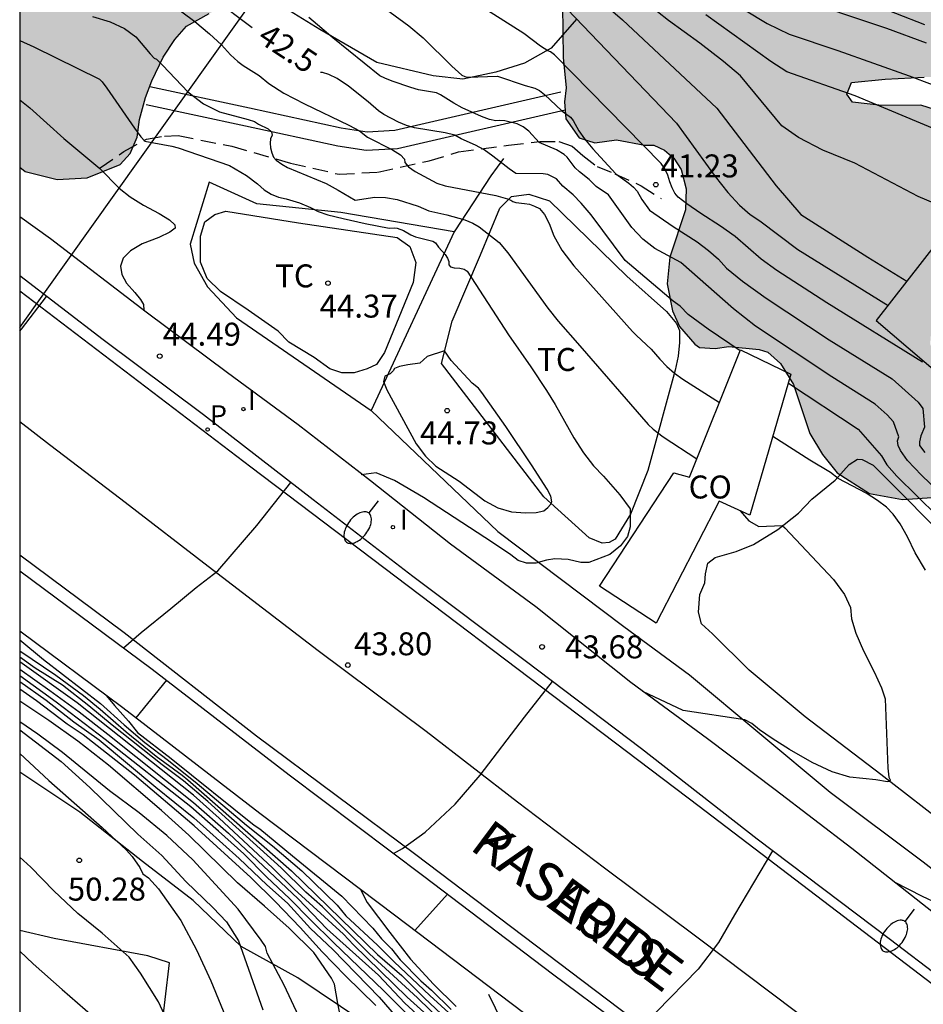
# Model space of a CAD drawing. Units: millimetres. Extents: x 586944 to 587299, y 4796790 to 4797041.
# Drawn here: x 586944 to 586974, y 4796903 to 4796935 of the extents above; entities that cross this region are included whole.
import ezdxf

# ---------------------------------------------------------------- set-up
doc = ezdxf.new("R2010")
doc.units = ezdxf.units.MM
doc.linetypes.add('TRAZOS_NORMALES', pattern=[0.75, 0.5, -0.25])
for name, color, linetype in [('010106', 9, 'Continuous'), ('020104', 34, 'Continuous'), ('020109', 7, 'CABEZA_TALUD'), ('020110', 7, 'Continuous'), ('020204', 9, 'Continuous'), ('020307', 24, 'Continuous'), ('020308', 9, 'Continuous'), ('060108', 9, 'Continuous'), ('060113', 4, 'Continuous'), ('060128', 7, 'TRAZOS_NORMALES'), ('070104', 3, 'Continuous'), ('070106', 6, 'Continuous'), ('070108', 9, 'VALLA'), ('080107', 9, 'Continuous'), ('080301', 9, 'Continuous'), ('080306', 9, 'Continuous'), ('080312', 8, 'Continuous'), ('100106', 63, 'Continuous'), ('100107', 3, 'Continuous'), ('100301', 7, 'Continuous'), ('210205', 4, 'Continuous'), ('210305', 4, 'Continuous'), ('220104', 9, 'LINEA_ELECTRICA'), ('250202', 9, 'Continuous'), ('260101', 9, 'Continuous'), ('270204', 9, 'Continuous'), ('270304', 9, 'Continuous'), ('990504', 63, 'Continuous')]:
    doc.layers.add(name, color=color, linetype=linetype)
doc.layers.add('020105', color=24, linetype='Continuous', lineweight=30)
doc.styles.add('ARIAL', font='ARIAL.TTF', dxfattribs={"height": 1})
doc.styles.add('ARIALI', font='ARIALI.TTF', dxfattribs={"height": 1})
doc.styles.add('ROMANS', font='romans__.ttf', dxfattribs={"height": 1})
doc.linetypes.add('CABEZA_TALUD', pattern='A,0.1,[204,DONOSTI.shx,S=0.15,R=0,X=0,Y=0],0,0.2', length=0.3)
doc.linetypes.add('LINEA_ELECTRICA', pattern='A,7.5,-0.3,["E",Standard,S=0.25,R=0,X=-0.1,Y=-0.1],-0.3', length=8.1)
doc.linetypes.add('VALLA', pattern='A,1,[200,DONOSTI.shx,S=0.1,R=0,X=0,Y=0],1', length=2)

# ---------------------------------------------------------------- blocks, each defined once
blk = doc.blocks.new('PLUVI3')
blk.add_circle((0, 0), 0.055)
blk = doc.blocks.new('REIND')
blk.add_circle((0, 0), 0.055)
blk = doc.blocks.new('COTAPU')
blk.add_circle((0, 0), 0.075)
blk = doc.blocks.new('FAREDI')
blk.add_line((0, 0), (0.5, 0))
blk.add_lwpolyline([(0.5, 0, 0.159986), (0.538, -0.117, 0.106322), (0.675, -0.238, 0.071006), (0.858, -0.309, 0.057309), (1.099, -0.337, 0.057309), (1.339, -0.309, 0.071006), (1.522, -0.238, 0.106322), (1.659, -0.117, 0.159986), (1.697, 0, 0.159986), (1.659, 0.117, 0.106322), (1.522, 0.238, 0.071006), (1.339, 0.309, 0.057309), (1.099, 0.337, 0.057309), (0.858, 0.309, 0.071006), (0.675, 0.238, 0.106322), (0.538, 0.117, 0.159986)], format="xyb", close=True)

msp = doc.modelspace()

# ---------------------------------------------------------------- hatches: boundary and pattern name
at = {"layer": '990504'}
msp.add_hatch(color=256, dxfattribs=at).paths.add_polyline_path([(586944.083, 4796936.53), (586944.083, 4796930.284), (586944.257, 4796930.15), (586945.309, 4796929.887), (586946.283, 4796929.94), (586947.365, 4796930.371), (586947.691, 4796930.731), (586947.914, 4796931.27), (586947.993, 4796931.849), (586948.19, 4796932.56), (586948.4, 4796933.113), (586948.768, 4796933.876), (586949.149, 4796934.455), (586949.531, 4796934.889), (586950.267, 4796935.311), (586951.057, 4796935.653), (586951.82, 4796936.088), (586952.135, 4796936.772), (586952.016, 4796937.417), (586951.687, 4796938.048), (586951.187, 4796938.758), (586950.713, 4796939.31), (586950.068, 4796939.889), (586949.462, 4796940.362), (586948.923, 4796940.875), (586948.83, 4796941.362), (586949.093, 4796941.902), (586949.54, 4796942.546), (586950.132, 4796943.152), (586951.079, 4796943.692), (586951.526, 4796943.784), (586952.198, 4796943.785), (586953.237, 4796943.364), (586954.382, 4796942.996), (586955.725, 4796942.418), (586956.475, 4796941.945), (586957.054, 4796940.682), (586957.199, 4796940.05), (586957.344, 4796939.616), (586957.66, 4796938.932), (586958.12, 4796938.301), (586959.081, 4796937.617), (586960.937, 4796936.947), (586961.595, 4796936.302), (586961.819, 4796935.565), (586961.846, 4796933.868), (586961.939, 4796932.881), (586961.886, 4796932.421), (586961.926, 4796931.868), (586962.361, 4796931.25), (586962.874, 4796931.079), (586963.584, 4796931.185), (586964.505, 4796931.001), (586964.808, 4796931.001), (586965.15, 4796930.843), (586965.453, 4796930.58), (586965.703, 4796930.212), (586965.861, 4796929.58), (586965.835, 4796928.896), (586965.323, 4796927.344), (586965.245, 4796926.476), (586965.416, 4796925.594), (586965.64, 4796925.081), (586966.14, 4796924.502), (586966.298, 4796924.397), (586966.811, 4796924.358), (586967.259, 4796924.424), (586968.246, 4796924.332), (586968.535, 4796924.24), (586968.943, 4796923.872), (586969.365, 4796923.188), (586969.905, 4796921.583), (586970.313, 4796920.899), (586970.8, 4796920.294), (586971.853, 4796919.623), (586972.932, 4796919.427), (586974.064, 4796919.506), (586974.866, 4796919.796), (586975.55, 4796920.269), (586975.905, 4796920.651), (586976.063, 4796921.019), (586976.155, 4796921.664), (586975.799, 4796922.401), (586974.957, 4796923.203), (586974.062, 4796923.887), (586973.838, 4796924.505), (586973.903, 4796925.347), (586974.021, 4796926.163), (586974.179, 4796926.703), (586974.376, 4796927.084), (586974.507, 4796927.571), (586975.033, 4796928.822), (586975.533, 4796929.624), (586975.94, 4796930.454), (586974.834, 4796931.9), (586973.531, 4796932.308), (586972.255, 4796932.307), (586971.294, 4796932.412), (586971.11, 4796932.675), (586971.268, 4796933.057), (586972.36, 4796933.162), (586973.636, 4796933.229), (586974.544, 4796933.229), (586975.426, 4796933.006), (586977.005, 4796932.204), (586977.755, 4796931.665), (586978.611, 4796931.165), (586979.48, 4796930.89), (586979.901, 4796930.942), (586980.321, 4796931.232), (586980.479, 4796931.548), (586980.532, 4796932.022), (586980.123, 4796933.364), (586979.715, 4796934.048), (586979.359, 4796934.534), (586978.253, 4796935.797), (586977.516, 4796936.231), (586976.661, 4796936.494), (586974.239, 4796937.808), (586973.16, 4796938.531), (586970.251, 4796939.806), (586967.567, 4796940.884), (586966.066, 4796941.962), (586964.868, 4796942.962), (586964.526, 4796944.146), (586963.775, 4796945.317), (586962.525, 4796944.961), (586962.249, 4796943.974), (586962, 4796943.25), (586961.657, 4796943.237), (586961.315, 4796943.46), (586960.526, 4796944.447), (586960, 4796945.367), (586959.051, 4796947.314), (586957.971, 4796949.103), (586957.642, 4796949.919), (586957.721, 4796950.695), (586958.233, 4796951.485), (586958.957, 4796952.13), (586960.009, 4796952.802), (586960.351, 4796953.394), (586960.39, 4796954.091), (586960.258, 4796954.565), (586960.258, 4796954.802), (586960.482, 4796955.223), (586960.705, 4796955.46), (586961.113, 4796955.736), (586961.613, 4796956.421), (586961.718, 4796956.934), (586961.454, 4796957.355), (586960.941, 4796957.802), (586960.072, 4796958.407), (586959.611, 4796958.92), (586958.874, 4796959.959), (586958.084, 4796960.972), (586957.255, 4796961.682), (586956.663, 4796962.116), (586955.807, 4796962.497), (586954.254, 4796962.641), (586953.557, 4796962.68), (586952.833, 4796962.641), (586952.031, 4796962.719), (586951.044, 4796963.127), (586950.517, 4796963.679), (586950.596, 4796964.245), (586951.069, 4796964.521), (586951.74, 4796964.601), (586952.095, 4796964.719), (586952.635, 4796965.048), (586953.832, 4796965.654), (586954.213, 4796965.997), (586954.41, 4796966.536), (586954.502, 4796966.918), (586954.107, 4796968.641), (586953.08, 4796969.259), (586952.146, 4796969.482), (586950.291, 4796968.916), (586948.949, 4796969.113), (586948.146, 4796969.494), (586946.264, 4796970.993), (586945.514, 4796971.203), (586944.896, 4796971.111), (586944.554, 4796970.939), (586944.317, 4796970.518), (586944.37, 4796970.097), (586944.449, 4796969.887), (586945.686, 4796967.94), (586946.081, 4796966.414), (586946.411, 4796965.703), (586947.333, 4796963.954), (586948.728, 4796963.112), (586949.123, 4796962.941), (586949.702, 4796962.521), (586950.32, 4796961.771), (586950.623, 4796960.942), (586951.071, 4796960.166), (586951.677, 4796959.679), (586952.217, 4796959.048), (586952.52, 4796957.469), (586953.56, 4796956.72), (586954.363, 4796956.049), (586954.574, 4796955.575), (586954.311, 4796954.207), (586954.022, 4796953.707), (586953.561, 4796953.351), (586953.114, 4796953.167), (586952.693, 4796953.101), (586952.061, 4796953.298), (586951.456, 4796953.811), (586950.6, 4796954.718), (586949.995, 4796955.442), (586949.297, 4796955.902), (586948.757, 4796956.138), (586947.928, 4796956.283), (586946.218, 4796956.137), (586945.613, 4796955.782), (586945.047, 4796955.36), (586944.429, 4796954.729), (586944.083, 4796953.895), (586944.083, 4796953.191), (586944.165, 4796953.094), (586944.083, 4796952.743), (586944.083, 4796940.336), (586944.739, 4796939.756), (586945.634, 4796938.796), (586945.845, 4796938.322), (586945.635, 4796937.638)])

# ---------------------------------------------------------------- linework, layer by layer
at = {"layer": '010106', "flags": 128}
msp.add_lwpolyline([(586944.08, 4796790.053), (587294.07, 4796790.045), (587294.075, 4797040.038), (586944.085, 4797040.046)], close=True, dxfattribs=at)
at = {"layer": '020104', "flags": 128}
for points, elevation in [([(586973.585, 4796923.916), (586970.459, 4796925.849), (586968.824, 4796926.913), (586968.309, 4796927.283), (586967.462, 4796928.024), (586966.978, 4796928.361), (586966.339, 4796928.769), (586965.879, 4796929.085), (586965.596, 4796929.309), (586965.491, 4796929.442), (586965.4, 4796929.606), (586965.324, 4796929.802), (586965.261, 4796930.029), (586965.167, 4796930.231), (586965.041, 4796930.407), (586961.562, 4796933.954), (586961.43, 4796934.058), (586961.34, 4796934.088), (586961.099, 4796934.243), (586960.552, 4796934.655), (586957.197, 4796936.793)], 41), ([(586960.956, 4796936.518), (586965.545, 4796931.723), (586966.807, 4796929.986), (586967.222, 4796929.462), (586967.604, 4796929.045), (586967.951, 4796928.737), (586968.266, 4796928.536), (586969.511, 4796927.599), (586972.46, 4796925.77)], 40.5), ([(586954.8, 4796936.376), (586956.802, 4796934.91), (586957.264, 4796934.509), (586958.205, 4796933.588), (586958.53, 4796933.297), (586958.623, 4796933.254), (586958.724, 4796933.233), (586959.691, 4796933.264), (586960.595, 4796932.954), (586960.915, 4796932.872), (586961.064, 4796932.794), (586961.23, 4796932.666), (586961.803, 4796932.131), (586962.077, 4796931.921), (586962.167, 4796931.816), (586962.357, 4796931.472), (586962.541, 4796931.212), (586962.811, 4796930.885), (586963.558, 4796930.064), (586963.983, 4796929.767), (586964.145, 4796929.63), (586964.259, 4796929.501), (586964.417, 4796929.235), (586964.663, 4796928.882), (586965.433, 4796928.343), (586966.219, 4796927.847), (586966.596, 4796927.565), (586966.916, 4796927.277), (586967.178, 4796926.984), (586967.697, 4796926.56), (586968.474, 4796926.002), (586970.54, 4796924.643), (586972.592, 4796923.364), (586973.447, 4796922.608), (586973.599, 4796922.398), (586973.647, 4796921.787), (586973.536, 4796921.506), (586973.484, 4796921.307), (586973.492, 4796921.189), (586973.658, 4796920.957)], 41.5), ([(586948.576, 4796935.974), (586949.804, 4796935.048), (586950.281, 4796934.648), (586950.67, 4796934.286), (586950.971, 4796933.963), (586951.209, 4796933.737), (586951.382, 4796933.611), (586951.91, 4796933.287), (586952.221, 4796933.02), (586952.712, 4796932.708), (586953.384, 4796932.352), (586954.837, 4796931.662), (586955.184, 4796931.479), (586955.442, 4796931.266), (586956.261, 4796930.856), (586956.525, 4796930.691), (586956.661, 4796930.552), (586956.669, 4796930.437), (586956.783, 4796930.3), (586957.004, 4796930.142), (586957.57, 4796929.835), (586957.717, 4796929.764), (586957.99, 4796929.68), (586959.643, 4796929.364), (586960.023, 4796929.255), (586960.136, 4796929.206), (586960.198, 4796929.16), (586960.292, 4796929.128), (586960.581, 4796929.103), (586960.742, 4796929.072), (586960.905, 4796929.015), (586961.067, 4796928.932), (586961.226, 4796928.742), (586961.381, 4796928.445), (586961.531, 4796928.04), (586961.802, 4796927.578), (586962.194, 4796927.057), (586964.111, 4796924.92), (586964.239, 4796924.784), (586964.72, 4796924.341), (586964.999, 4796924.015), (586965.234, 4796923.777), (586965.484, 4796923.558), (586965.749, 4796923.36), (586966.951, 4796922.593)], 43), ([(586969.311, 4796935.875), (586972.41, 4796934.826), (586973.705, 4796934.349)], 38), ([(586974.812, 4796928.795), (586974.088, 4796929.06), (586973.445, 4796929.331), (586971.379, 4796930.421), (586970.331, 4796930.845), (586969.535, 4796931.252), (586968.99, 4796931.64), (586967.637, 4796933.267), (586967.086, 4796933.736), (586966.303, 4796934.342), (586965.287, 4796935.085), (586964.567, 4796935.646)], 39.5), ([(586946.457, 4796935.209), (586947.034, 4796935.04), (586947.507, 4796934.818), (586947.875, 4796934.544), (586948.34, 4796933.985), (586948.477, 4796933.85), (586948.552, 4796933.811), (586948.76, 4796933.614), (586949.58, 4796932.748), (586950.082, 4796932.359), (586950.611, 4796932.094), (586951.547, 4796931.845), (586951.758, 4796931.775), (586951.883, 4796931.691), (586952.201, 4796931.536), (586952.306, 4796931.439), (586952.332, 4796931.33), (586952.28, 4796931.209), (586952.261, 4796931.072), (586952.274, 4796930.919), (586952.319, 4796930.75), (586952.38, 4796930.614), (586952.457, 4796930.512), (586952.644, 4796930.381), (586952.837, 4796930.271), (586954.1, 4796929.754), (586954.492, 4796929.54), (586955.041, 4796929.209), (586955.691, 4796929.303), (586956.039, 4796929.294), (586956.414, 4796929.227), (586957.106, 4796929.008), (586957.453, 4796928.864), (586958.038, 4796928.734), (586958.625, 4796928.56), (586958.887, 4796928.455), (586959.098, 4796928.341), (586959.75, 4796927.822), (586960.028, 4796927.492), (586961.338, 4796925.681), (586961.673, 4796925.253), (586962.386, 4796924.453), (586964.622, 4796921.881), (586964.778, 4796921.723), (586965.114, 4796921.47), (586966.211, 4796920.751)], 43.5), ([(586974.587, 4796931.279), (586971.382, 4796932.615), (586969.148, 4796933.402), (586968.631, 4796933.739), (586966.509, 4796935.27)], 39), ([(586967.771, 4796935.425), (586968.509, 4796934.979), (586969.229, 4796934.638), (586970.822, 4796934.097), (586973.153, 4796933.274), (586974.649, 4796932.707)], 38.5), ([(586974.697, 4796919.119), (586973.551, 4796920.22), (586973.1, 4796920.7), (586972.869, 4796921.023), (586972.791, 4796921.195), (586972.772, 4796921.345), (586972.81, 4796921.477), (586972.64, 4796921.967), (586972.433, 4796922.193), (586972.037, 4796922.543), (586970.62, 4796923.438), (586968.124, 4796925.092), (586967.403, 4796925.661), (586965.688, 4796927.168), (586964.835, 4796927.628), (586964.447, 4796927.93), (586964.085, 4796928.316), (586963.326, 4796929.382), (586962.923, 4796929.659), (586962.688, 4796929.882), (586962.371, 4796930.137), (586962.229, 4796930.268), (586961.974, 4796930.613), (586961.877, 4796930.701), (586961.628, 4796930.852), (586961.052, 4796931.097), (586960.714, 4796931.463), (586960.537, 4796931.6), (586960.341, 4796931.698), (586959.937, 4796931.796), (586959.774, 4796931.812), (586959.638, 4796931.806), (586959.436, 4796931.848), (586959.17, 4796931.938), (586958.536, 4796932.223), (586958.264, 4796932.378), (586957.835, 4796932.654), (586957.707, 4796932.715), (586957.116, 4796932.819), (586956.86, 4796932.885), (586956.25, 4796933.092), (586956.011, 4796933.192), (586955.854, 4796933.276), (586954.315, 4796934.517), (586953.532, 4796935.178)], 42), ([(586944.083, 4796934.423), (586944.542, 4796934.221), (586946.684, 4796933.163), (586946.773, 4796933.071), (586946.926, 4796932.87), (586947.83, 4796931.562), (586948.042, 4796931.282), (586948.173, 4796931.139), (586949.054, 4796930.977), (586949.262, 4796930.919), (586950.938, 4796930.346), (586951.493, 4796930.018), (586951.852, 4796929.747), (586952.072, 4796929.55), (586952.302, 4796929.402), (586952.539, 4796929.303), (586952.785, 4796929.252), (586953.224, 4796929.124), (586953.585, 4796928.972), (586953.835, 4796928.833), (586954.146, 4796928.734), (586954.656, 4796928.604), (586955.365, 4796928.444), (586956.155, 4796928.296), (586956.321, 4796928.306), (586956.413, 4796928.29), (586956.618, 4796928.214), (586956.859, 4796928.077), (586957.015, 4796928.013), (586957.579, 4796927.872), (586957.672, 4796927.818), (586957.762, 4796927.673), (586957.98, 4796927.433), (586958.063, 4796927.311), (586958.103, 4796927.199), (586958.101, 4796927.098), (586958.16, 4796927.029), (586958.281, 4796926.993), (586958.463, 4796926.989), (586958.604, 4796926.953), (586958.704, 4796926.884), (586960.05, 4796924.805), (586960.783, 4796923.765), (586961.299, 4796922.992), (586961.58, 4796922.532), (586962.187, 4796921.446), (586962.504, 4796920.95), (586962.828, 4796920.53), (586963.159, 4796920.186), (586963.689, 4796919.577), (586964.028, 4796919.123), (586964.028, 4796918.535), (586963.944, 4796918.216), (586963.718, 4796917.912), (586963.362, 4796917.629), (586962.675, 4796917.372), (586962.417, 4796917.372), (586962.001, 4796917.464), (586961.573, 4796917.49), (586961.292, 4796917.447), (586960.951, 4796917.346), (586960.643, 4796917.34), (586960.369, 4796917.43), (586960.128, 4796917.615), (586959.534, 4796918.021), (586957.281, 4796919.49), (586956.33, 4796920.042), (586955.731, 4796920.301), (586955.238, 4796920.232)], 44), ([(586944.083, 4796932.489), (586944.406, 4796932.224), (586945.522, 4796931.227), (586946.694, 4796930.241), (586947.328, 4796929.605), (586947.691, 4796929.321), (586948.127, 4796929.045), (586948.636, 4796928.777), (586948.978, 4796928.562), (586949.154, 4796928.402), (586949.163, 4796928.296), (586948.988, 4796928.157), (586948.629, 4796927.984), (586948.087, 4796927.777), (586947.698, 4796927.554), (586947.462, 4796927.313), (586947.379, 4796927.055), (586947.415, 4796926.783), (586947.57, 4796926.496), (586947.844, 4796926.196), (586948.027, 4796925.965), (586948.123, 4796925.802), (586948.135, 4796925.613)], 44.5), ([(586944.083, 4796924.931), (586944.14, 4796924.987), (586944.956, 4796926.062)], 44.5), ([(586973.685, 4796917.115), (586973.342, 4796917.682), (586973.09, 4796918.206), (586972.851, 4796918.629), (586972.624, 4796918.951), (586972.41, 4796919.172), (586972.117, 4796919.398), (586971.745, 4796919.629), (586970.83, 4796920.114), (586970.576, 4796920.313), (586969.903, 4796920.716), (586968.694, 4796921.482)], 43), ([(586947.477, 4796914.574), (586948.046, 4796915.081), (586949.02, 4796915.861), (586949.842, 4796916.553), (586950.555, 4796917.097), (586951.831, 4796918.577), (586952.943, 4796919.983)], 44), ([(586967.625, 4796919.056), (586967.906, 4796918.727), (586968.235, 4796918.544), (586968.997, 4796918.575), (586969.087, 4796918.503), (586970.677, 4796916.81), (586971.031, 4796916.325), (586971.227, 4796915.898), (586971.265, 4796915.528), (586971.407, 4796915.055), (586971.655, 4796914.476), (586972.007, 4796913.793), (586972.245, 4796913.272), (586972.368, 4796912.911), (586972.448, 4796910.645), (586972.483, 4796910.355), (586972.527, 4796910.264), (586972.513, 4796910.214), (586972.439, 4796910.203), (586972.057, 4796910.269), (586971.206, 4796910.353), (586970.636, 4796910.526), (586969.982, 4796910.828), (586969.242, 4796911.26), (586968.667, 4796911.616), (586968.256, 4796911.897), (586968.008, 4796912.103), (586967.779, 4796912.224), (586965.762, 4796912.526), (586964.445, 4796913.156)], 43.5), ([(586944.082, 4796914.839), (586944.86, 4796914.197), (586946.721, 4796912.756), (586947.493, 4796912.059), (586948.167, 4796911.488), (586948.942, 4796910.9), (586949.884, 4796910.146), (586951.492, 4796908.78), (586952.341, 4796908.107), (586953.302, 4796907.289), (586954.455, 4796906.168), (586954.743, 4796905.815), (586955.775, 4796904.862), (586956.32, 4796904.317), (586957.483, 4796903.214), (586958.966, 4796901.868)], 44.5), ([(586957.92, 4796902.323), (586957.081, 4796903.141), (586955.514, 4796904.575), (586953.971, 4796906.118), (586953.43, 4796906.595), (586952.62, 4796907.384), (586950.231, 4796909.554), (586949.434, 4796910.232), (586948.738, 4796910.751), (586947.099, 4796912.056), (586946.339, 4796912.682), (586945.475, 4796913.357), (586944.588, 4796913.911), (586944.082, 4796914.273)], 45.5), ([(586957.505, 4796902.474), (586956.738, 4796903.16), (586954.988, 4796904.874), (586954.659, 4796905.222), (586953.046, 4796906.691), (586952.346, 4796907.392), (586950.601, 4796909.007), (586949.765, 4796909.76), (586945.954, 4796912.783), (586944.082, 4796914.125)], 46), ([(586944.082, 4796913.884), (586945.07, 4796913.184), (586946.021, 4796912.483), (586946.965, 4796911.755), (586949.765, 4796909.521), (586950.904, 4796908.525), (586953.177, 4796906.38), (586954.116, 4796905.398), (586955.806, 4796903.877), (586956.668, 4796902.97), (586957.584, 4796902.125)], 46.5), ([(586956.803, 4796902.54), (586955.977, 4796903.369), (586954.337, 4796904.946), (586953.581, 4796905.687), (586952.903, 4796906.38), (586952.144, 4796907.093), (586951.405, 4796907.845), (586950.581, 4796908.585), (586949.669, 4796909.378), (586946.875, 4796911.582), (586945.276, 4796912.807), (586944.082, 4796913.661)], 47), ([(586948.88, 4796913.518), (586947.875, 4796912.286)], 44), ([(586956.293, 4796907.859), (586956.595, 4796908.019), (586957.329, 4796908.557), (586958.311, 4796909.469), (586959.133, 4796910.421), (586960.583, 4796912.317), (586961.491, 4796913.476)], 43.5), ([(586955.715, 4796902.894), (586954.729, 4796903.855), (586953.962, 4796904.642), (586953.244, 4796905.44), (586952.441, 4796906.275), (586951.632, 4796907.075), (586949.787, 4796908.764), (586947.829, 4796910.417), (586946.156, 4796911.736), (586945.632, 4796912.085), (586944.63, 4796912.843), (586944.082, 4796913.23)], 48), ([(586946.922, 4796913.006), (586947.18, 4796912.694), (586947.638, 4796912.186), (586947.934, 4796911.808), (586949.032, 4796910.964), (586951.746, 4796908.782), (586951.928, 4796908.668), (586952.992, 4796907.778), (586954.608, 4796906.46), (586955.626, 4796905.414), (586955.903, 4796905.068), (586956.235, 4796904.745), (586956.517, 4796904.383), (586957.187, 4796903.691), (586957.534, 4796903.394), (586958.186, 4796902.76)], 44), ([(586954.703, 4796901.811), (586954.477, 4796902.951), (586954.371, 4796903.587), (586954.273, 4796903.787), (586953.691, 4796904.627), (586952.883, 4796905.415), (586952.085, 4796906.139), (586951.195, 4796906.893), (586949.603, 4796908.451), (586948.715, 4796909.263), (586946.977, 4796910.741), (586945.977, 4796911.525), (586945.037, 4796912.203), (586944.082, 4796912.83)], 48.5), ([(586953.203, 4796902.532), (586952.719, 4796903.554), (586952.163, 4796904.604), (586952.109, 4796904.822), (586951.975, 4796905.028), (586951.225, 4796906.036), (586949.743, 4796907.646), (586948.891, 4796908.444), (586947.981, 4796909.184), (586947.015, 4796909.908), (586945.476, 4796911.157), (586944.668, 4796911.754), (586944.082, 4796912.156)], 49), ([(586944.082, 4796911.897), (586945.44, 4796910.86), (586946.376, 4796910.014), (586947.936, 4796908.49), (586948.72, 4796907.79), (586949.514, 4796906.938), (586950.398, 4796906.084), (586950.835, 4796905.623), (586951.234, 4796905.008), (586952.022, 4796902.752)], 49.5), ([(586968.683, 4796907.948), (586967.436, 4796905.857), (586966.922, 4796904.95), (586966.257, 4796904.073), (586964.897, 4796902.682), (586964.116, 4796901.977)], 43), ([(586949.541, 4796901.007), (586948.621, 4796903.007), (586948.031, 4796903.943), (586947.659, 4796904.465), (586946.779, 4796905.253), (586945.979, 4796905.893), (586945.197, 4796906.633), (586944.441, 4796907.405), (586944.082, 4796907.742)], 50.5), ([(586972.659, 4796906.931), (586973.575, 4796906.462), (586974.085, 4796906.221)], 43), ([(586955.214, 4796906.683), (586955.434, 4796906.258), (586956.172, 4796905.27), (586956.848, 4796904.4), (586957.6, 4796903.584), (586958.34, 4796902.862)], 43.5), ([(586956.996, 4796905.337), (586958.058, 4796906.525)], 43.5), ([(586944.082, 4796904.667), (586944.524, 4796904.247), (586945.466, 4796903.407), (586947.22, 4796901.885)], 51)]:
    msp.add_lwpolyline(points, dxfattribs=dict(at, elevation=elevation))
at = {"layer": '020104', "elevation": 44.5, "flags": 128}
msp.add_lwpolyline([(586957.964, 4796924.287), (586957.399, 4796924.103), (586957.161, 4796923.878), (586956.769, 4796923.827), (586956.492, 4796923.769), (586956.332, 4796923.704), (586956.288, 4796923.633), (586956.191, 4796923.535), (586956.016, 4796923.459), (586955.967, 4796923.286), (586956.083, 4796923.009), (586957.038, 4796921.243), (586957.342, 4796920.842), (586957.684, 4796920.519), (586958.442, 4796920.028), (586959.278, 4796919.384), (586959.709, 4796919.156), (586960.154, 4796919.024), (586960.612, 4796918.985), (586960.962, 4796918.996), (586961.206, 4796919.054), (586961.343, 4796919.162), (586961.431, 4796919.261), (586961.47, 4796919.352), (586961.433, 4796919.53), (586961.317, 4796919.764), (586960.805, 4796920.563), (586959.972, 4796921.813), (586959.179, 4796922.92), (586959.071, 4796923.061), (586958.862, 4796923.233), (586958.186, 4796923.967)], close=True, dxfattribs=at)
at = {"layer": '020105', "flags": 128}
for points, elevation in [([(586956.632, 4796940.605), (586958.207, 4796939.545), (586959.079, 4796938.982), (586959.741, 4796938.595), (586961.326, 4796937.867), (586961.755, 4796937.633), (586961.928, 4796937.463), (586962.093, 4796937.258), (586963.118, 4796935.724), (586963.393, 4796935.435), (586963.785, 4796935.105), (586966.862, 4796932.213), (586968.802, 4796929.672), (586969.611, 4796928.739), (586971.796, 4796927.348), (586973.072, 4796926.556)], 40), ([(586944.083, 4796939.06), (586944.29, 4796939.003), (586944.797, 4796938.814), (586945.716, 4796938.312), (586945.972, 4796938.147), (586946.091, 4796938.039), (586946.324, 4796937.905), (586947.596, 4796937.359), (586948.057, 4796937.143), (586949.608, 4796936.36), (586949.978, 4796936.128), (586950.404, 4796935.825), (586951.681, 4796934.849)], 42.5), ([(586973.666, 4796934.934), (586970.818, 4796936.057)], 37.5), ([(586967.628, 4796924.279), (586966.581, 4796924.995), (586965.925, 4796925.468), (586965.661, 4796925.743), (586965.44, 4796925.905), (586963.872, 4796927.24), (586962.757, 4796928.729), (586962.434, 4796929.115), (586962.173, 4796929.387), (586961.827, 4796929.668), (586961.621, 4796929.903), (586961.337, 4796930.049), (586961.188, 4796930.067), (586960.293, 4796930.076), (586960.074, 4796930.227), (586959.545, 4796930.65), (586959.255, 4796930.851), (586958.977, 4796931.006), (586958.51, 4796931.207), (586958.297, 4796931.328), (586957.983, 4796931.412), (586956.984, 4796931.576), (586956.722, 4796931.651), (586956.46, 4796931.752), (586955.977, 4796932.004), (586955.802, 4796932.128), (586955.465, 4796932.425), (586954.829, 4796932.932), (586954.454, 4796933.183), (586954.188, 4796933.32), (586953.98, 4796933.38), (586953.906, 4796933.38)], 42.5), ([(586969.203, 4796923.229), (586971.483, 4796921.721), (586972.246, 4796920.857), (586972.417, 4796920.562), (586972.745, 4796920.185), (586974.08, 4796918.886)], 42.5), ([(586944.082, 4796914.48), (586945.257, 4796913.689), (586946.163, 4796913.025), (586946.705, 4796912.577), (586947.557, 4796911.835), (586948.543, 4796911.037), (586949.389, 4796910.422), (586949.579, 4796910.267), (586952.964, 4796907.295), (586955.774, 4796904.557), (586956.573, 4796903.868), (586957.313, 4796903.13), (586958.949, 4796901.594)], 45), ([(586944.082, 4796913.479), (586944.95, 4796912.873), (586945.848, 4796912.158), (586946.676, 4796911.57), (586948.525, 4796910.027), (586949.771, 4796909.019), (586950.19, 4796908.649), (586951.25, 4796907.691), (586952.153, 4796906.834), (586952.834, 4796906.237), (586953.589, 4796905.401), (586954.319, 4796904.719), (586955.831, 4796903.167), (586956.595, 4796902.279)], 47.5), ([(586944.082, 4796911.125), (586945.033, 4796910.241), (586946.771, 4796908.711), (586947.555, 4796907.979), (586947.751, 4796907.763), (586948.003, 4796907.395), (586948.105, 4796907.197), (586948.285, 4796907.065), (586948.615, 4796906.703), (586949.345, 4796905.669), (586949.861, 4796904.709), (586950.329, 4796903.692), (586951.153, 4796901.68)], 50)]:
    msp.add_lwpolyline(points, dxfattribs=dict(at, elevation=elevation))
at = {"layer": '020109'}
msp.add_polyline3d([(586955.257, 4796902.386, 48.479), (586953.169, 4796903.794, 49.207), (586951.321, 4796904.818, 49.679), (586949.753, 4796906.322, 49.839), (586948.089, 4796907.594, 49.863), (586946.049, 4796909.21, 49.999), (586944.082, 4796910.511, 50.093)], dxfattribs=at)
at = {"layer": '020110'}
msp.add_polyline3d([(586960.477, 4796901.054, 43.287), (586959.417, 4796903.25, 43.291)], dxfattribs=at)
at = {"layer": '060108'}
for points in [[(586985.292, 4796897.598, 42.049), (586977.012, 4796904.038, 42.702), (586976.763, 4796903.694, 42.748), (586971.28, 4796908.019, 43.115), (586968.768, 4796909.937, 43.337), (586966.556, 4796911.605, 43.454), (586964.051, 4796913.445, 43.557), (586960.944, 4796915.921, 43.738), (586958.164, 4796917.967, 43.917), (586955.548, 4796920.031, 44.037), (586953.181, 4796921.863, 44.228), (586950.874, 4796923.565, 44.447), (586948.215, 4796925.551, 44.607), (586945.083, 4796927.941, 44.805), (586944.083, 4796928.665, 44.84)], [(587004.557, 4796882.934, 40.863), (587002.259, 4796883.95, 40.965), (587000.061, 4796885.006, 41.125), (586998.537, 4796885.816, 41.239), (586996.795, 4796886.848, 41.311), (586994.559, 4796888.342, 41.419), (586991.14, 4796890.844, 41.703), (586986.676, 4796894.242, 42.005), (586982.676, 4796897.37, 42.145), (586979.168, 4796900.046, 42.375), (586975.872, 4796902.502, 42.633), (586972.494, 4796905.07, 42.865), (586968.177, 4796908.33, 43.159), (586964.403, 4796911.274, 43.347), (586960.599, 4796914.15, 43.619), (586956.927, 4796916.904, 43.891), (586953.675, 4796919.418, 44.081), (586950.085, 4796922.19, 44.287), (586946.804, 4796924.646, 44.537), (586944.083, 4796926.731, 44.74)], [(586944.082, 4796917.099, 44.239), (586948.407, 4796913.882, 44.009), (586952.891, 4796910.426, 43.731), (586957.283, 4796907.112, 43.479), (586961.491, 4796903.928, 43.315), (586965.83, 4796900.702, 43.081), (586969.696, 4796897.692, 42.829), (586972.916, 4796895.284, 42.699), (586977.178, 4796892.082, 42.473), (586980.958, 4796889.212, 42.251), (586983.328, 4796887.394, 42.089), (586985.98, 4796885.396, 41.935), (586988.547, 4796883.502, 41.847), (586991.133, 4796881.518, 41.759), (586993.307, 4796880.068, 41.643), (586995.205, 4796878.908, 41.551), (586996.919, 4796877.994, 41.415), (586999.225, 4796876.92, 41.349), (587001.323, 4796876.004, 41.271), (587003.487, 4796875.194, 41.141), (587005.371, 4796874.59, 41.115)], [(587004.911, 4796873.068, 41.164), (587002.967, 4796873.691, 41.193), (587000.728, 4796874.529, 41.327), (586998.573, 4796875.47, 41.407), (586996.212, 4796876.57, 41.476), (586994.419, 4796877.526, 41.616), (586992.454, 4796878.727, 41.711), (586990.21, 4796880.224, 41.831), (586987.593, 4796882.231, 41.92), (586985.033, 4796884.12, 42.008), (586982.369, 4796886.127, 42.162), (586979.997, 4796887.947, 42.324), (586976.223, 4796890.812, 42.546), (586971.965, 4796894.011, 42.772), (586968.735, 4796896.427, 42.902), (586964.871, 4796899.435, 43.154), (586960.54, 4796902.655, 43.388), (586956.327, 4796905.843, 43.552), (586951.93, 4796909.16, 43.804), (586947.45, 4796912.613, 44.082), (586944.082, 4796915.118, 44.261)]]:
    msp.add_polyline3d(points, dxfattribs=at)
at = {"layer": '060113'}
for points in [[(586944.083, 4796926.243, 44.553), (586951.63, 4796920.49, 44.073), (586966.286, 4796909.402, 43.145), (586982.91, 4796896.732, 42.067), (586984.112, 4796895.82, 42.049), (586989.838, 4796891.502, 41.703), (586992.435, 4796889.594, 41.539), (586993.737, 4796888.646, 41.445), (586994.417, 4796888.178, 41.377), (586995.545, 4796887.396, 41.329), (586996.909, 4796886.456, 41.247), (586998.937, 4796885.256, 41.161), (587000.281, 4796884.574, 41.045), (587002.355, 4796883.612, 40.935), (587003.971, 4796882.946, 40.817), (587005.759, 4796882.242, 40.685)], [(586944.082, 4796917.617, 44.145), (586947.494, 4796915.074, 43.985), (586951.814, 4796911.706, 43.753), (586957.03, 4796907.826, 43.377), (586964.83, 4796901.922, 42.913), (586971.421, 4796896.858, 42.673), (586980.365, 4796890.106, 42.129), (586988.204, 4796884.25, 41.793), (586991.964, 4796881.458, 41.577), (586993.772, 4796880.306, 41.465), (586995.46, 4796879.29, 41.457), (586997.092, 4796878.41, 41.369), (586999.516, 4796877.234, 41.265), (587001.86, 4796876.298, 41.161), (587003.916, 4796875.498, 41.025), (587006.516, 4796874.706, 40.961)]]:
    msp.add_polyline3d(points, dxfattribs=at)
at = {"layer": '060128'}
msp.add_polyline3d([(586946.713, 4796930.27, 44.492), (586947.485, 4796930.794, 44.175), (586948.227, 4796931.202, 43.97), (586948.81, 4796931.305, 43.865), (586949.261, 4796931.319, 43.826), (586951.009, 4796930.971, 43.741), (586952.93, 4796930.418, 43.398), (586954.518, 4796930.055, 43.26), (586955.784, 4796930.128, 43.122), (586957.459, 4796930.493, 42.891), (586958.42, 4796930.785, 42.723), (586960.05, 4796931.004, 42.279), (586961.084, 4796931.12, 41.984), (586961.696, 4796931.12, 41.845), (586962.133, 4796930.975, 41.77), (586962.482, 4796930.669, 41.657), (586962.949, 4796930.306, 41.574), (586963.531, 4796930.073, 41.504), (586964.39, 4796929.68, 41.382), (586965.046, 4796929.258, 41.168)], dxfattribs=at)
at = {"layer": '070104'}
for points in [[(586962.276, 4796935.125, 40.501), (586961.447, 4796934.178, 40.956), (586960.573, 4796933.683, 41.216), (586959.642, 4796933.391, 41.458), (586958.564, 4796933.158, 41.521), (586957.588, 4796933.275, 41.784), (586955.754, 4796933.711, 41.856), (586953.89, 4796934.787, 42.024), (586952.332, 4796935.748, 42.083)], [(586961.206, 4796919.516, 44.568), (586957.87, 4796923.868, 44.549), (586958.218, 4796925.252, 44.346), (586959.135, 4796927.422, 43.819), (586959.775, 4796928.951, 43.094), (586960.153, 4796929.33, 42.974), (586960.721, 4796929.403, 42.963), (586961.391, 4796929.185, 42.948), (586963.926, 4796926.725, 42.659), (586965.222, 4796925.575, 42.673), (586965.543, 4796925.182, 42.716), (586965.645, 4796924.949, 42.784), (586965.645, 4796924.556, 42.795), (586965.602, 4796924.105, 42.948), (586965.5, 4796923.653, 42.97), (586964.613, 4796920.376, 43.8), (586964.046, 4796918.949, 44.014), (586963.537, 4796918.133, 44.062), (586963.348, 4796918.017, 44.138), (586963.115, 4796918.002, 44.169), (586962.692, 4796918.177, 44.193), (586961.206, 4796919.516, 44.568)], [(586952.525, 4796924.928, 44.341), (586951.549, 4796925.612, 44.4), (586950.646, 4796926.224, 44.394), (586950.209, 4796926.646, 44.444), (586949.99, 4796927.184, 44.424), (586949.99, 4796928.029, 44.433), (586950.135, 4796928.495, 44.418), (586950.456, 4796928.743, 44.407), (586950.819, 4796928.845, 44.396), (586953.193, 4796928.467, 44.341), (586956.412, 4796927.988, 44.16), (586956.834, 4796927.697, 44.175), (586957.023, 4796927.173, 44.188), (586956.936, 4796926.518, 44.201), (586956.006, 4796924.231, 44.254), (586955.744, 4796923.838, 44.247), (586955.438, 4796923.692, 44.243), (586955.016, 4796923.561, 44.239), (586954.608, 4796923.561, 44.25), (586954.215, 4796923.692, 44.271), (586953.705, 4796924.07, 44.254), (586952.875, 4796924.565, 44.315), (586952.525, 4796924.928, 44.341)], [(586969.97, 4796919.439, 43.221), (586970.727, 4796920.055, 43.026), (586971.193, 4796920.566, 42.87), (586971.456, 4796920.742, 42.801), (586971.615, 4796920.733, 42.743), (586971.975, 4796920.548, 42.729), (586974.757, 4796917.744, 42.706)], [(586974.505, 4796908.674, 43.387), (586972.226, 4796910.441, 43.519), (586969.754, 4796912.322, 43.701), (586967.923, 4796913.852, 43.702), (586966.727, 4796915.039, 43.775), (586966.357, 4796915.364, 43.762), (586966.26, 4796915.743, 43.746), (586966.312, 4796916.323, 43.747), (586966.471, 4796916.702, 43.745), (586966.488, 4796917.001, 43.741), (586966.567, 4796917.344, 43.734), (586966.804, 4796917.529, 43.725), (586967.491, 4796917.722, 43.709), (586968.062, 4796917.96, 43.64), (586968.854, 4796918.444, 43.528), (586969.531, 4796918.981, 43.415), (586969.97, 4796919.439, 43.221)], [(586944.082, 4796896.636, 52.345), (586944.917, 4796896.423, 52.311), (586947.625, 4796895.895, 51.887), (586947.785, 4796895.895, 51.731), (586948.553, 4796900.691, 50.847), (586948.981, 4796904.287, 50.327), (586948.269, 4796904.511, 50.475), (586945.209, 4796905.079, 50.879), (586944.082, 4796905.34, 51.012)]]:
    msp.add_polyline3d(points, dxfattribs=at)
at = {"layer": '070106'}
msp.add_polyline3d([(586959.89, 4796930.573, 44.488), (586959.682, 4796930.29, 44.488), (586959.475, 4796930.007, 44.488)], dxfattribs=at)
at = {"layer": '070108'}
for points in [[(586958.281, 4796928.171, 44.923), (586954.575, 4796928.801, 45.015), (586951.833, 4796929.083, 45.065), (586950.268, 4796929.799, 45.317), (586949.648, 4796927.773, 45.519), (586949.781, 4796927.154, 45.556), (586950.215, 4796926.376, 45.567), (586951.162, 4796925.368, 45.609), (586955.569, 4796922.336, 45.588)], [(586959.475, 4796930.007, 44.488), (586958.299, 4796928.21, 44.919), (586958.281, 4796928.171, 44.923)], [(586958.281, 4796928.171, 44.923), (586955.569, 4796922.336, 45.633)], [(586955.569, 4796922.336, 45.588), (586959.701, 4796918.384, 45.463), (586963.825, 4796915.272, 45.065), (586965.975, 4796913.699, 44.802), (586970.568, 4796909.862, 44.534), (586973.602, 4796907.59, 44.373), (586978.238, 4796903.992, 43.677), (586979.61, 4796903.073, 43.355), (586980.052, 4796903.038, 43.294), (586980.548, 4796903.082, 43.19), (586981.078, 4796903.277, 43.002), (586984.854, 4796905.968, 42.581), (586986.887, 4796907.729, 42.565)]]:
    msp.add_polyline3d(points, dxfattribs=at)
at = {"layer": '080107'}
for points in [[(586974.161, 4796923.485, 42.175), (586975.064, 4796922.928, 42.125), (586977.044, 4796925.556, 41.55), (586975.708, 4796926.537, 41.496), (586977.219, 4796928.413, 41.187), (586975.078, 4796929.137, 41.187), (586972.073, 4796925.271, 42.182), (586974.161, 4796923.485, 42.175)], [(586963.028, 4796916.59, 45.036), (586965.459, 4796920.297, 44.937), (586965.972, 4796920.156, 44.825), (586967.642, 4796924.314, 44.737), (586969.287, 4796923.519, 44.548), (586967.945, 4796918.91, 44.607), (586966.936, 4796919.369, 44.726), (586964.886, 4796915.388, 44.769), (586963.028, 4796916.59, 45.036)]]:
    msp.add_polyline3d(points, dxfattribs=at)
at = {"layer": '100106', "elevation": 41.124, "flags": 128}
for points in [[(586961.819, 4796935.565), (586961.846, 4796933.868), (586961.939, 4796932.881), (586961.886, 4796932.421), (586961.926, 4796931.868), (586962.361, 4796931.25), (586962.874, 4796931.079), (586963.584, 4796931.185), (586964.505, 4796931.001), (586964.808, 4796931.001), (586965.15, 4796930.843), (586965.453, 4796930.58), (586965.703, 4796930.212), (586965.861, 4796929.58), (586965.835, 4796928.896), (586965.323, 4796927.344), (586965.245, 4796926.476), (586965.416, 4796925.594), (586965.64, 4796925.081), (586966.14, 4796924.502), (586966.298, 4796924.397), (586966.811, 4796924.358), (586967.259, 4796924.424), (586968.246, 4796924.332), (586968.535, 4796924.24), (586968.943, 4796923.872), (586969.365, 4796923.188), (586969.905, 4796921.583), (586970.313, 4796920.899), (586970.8, 4796920.294), (586971.853, 4796919.623), (586972.932, 4796919.427), (586974.064, 4796919.506)], [(586944.083, 4796930.284), (586944.257, 4796930.15), (586945.309, 4796929.887), (586946.283, 4796929.94), (586947.365, 4796930.371), (586947.691, 4796930.731), (586947.914, 4796931.27), (586947.993, 4796931.849), (586948.19, 4796932.56), (586948.4, 4796933.113), (586948.768, 4796933.876), (586949.149, 4796934.455), (586949.531, 4796934.889), (586950.267, 4796935.311)], [(586974.834, 4796931.9), (586973.531, 4796932.308), (586972.255, 4796932.307), (586971.294, 4796932.412), (586971.11, 4796932.675), (586971.268, 4796933.057), (586972.36, 4796933.162), (586973.636, 4796933.229)]]:
    msp.add_lwpolyline(points, dxfattribs=at)
at = {"layer": '100107'}
for points in [[(586948.338, 4796932.925, 44.977), (586951.587, 4796932.228, 44.868), (586954.583, 4796931.577, 44.461), (586955.434, 4796931.445, 44.226), (586956.34, 4796931.496, 43.99), (586961.77, 4796932.746, 43.059)], [(586948.212, 4796932.338, 44.977), (586951.46, 4796931.641, 44.868), (586954.473, 4796930.987, 44.461), (586955.405, 4796930.842, 44.226), (586956.425, 4796930.9, 43.99), (586961.905, 4796932.162, 43.059)]]:
    msp.add_polyline3d(points, dxfattribs=at)
at = {"layer": '220104'}
msp.add_polyline3d([(586944.083, 4796925.052, 45.334), (586961.234, 4796949.112, 34.958), (587015.657, 4797001.34, 11.129), (586944.084, 4797008.148, 10.505)], dxfattribs=at)
at = {"layer": '260101'}
msp.add_polyline3d([(586944.083, 4796921.978, 44.448), (586945.049, 4796921.222, 44.389), (586947.387, 4796919.452, 44.251), (586950.377, 4796917.14, 44.063), (586953.839, 4796914.488, 43.861), (586957.363, 4796911.85, 43.675), (586960.347, 4796909.544, 43.493), (586963.193, 4796907.392, 43.333), (586966.251, 4796905.102, 43.147), (586970.232, 4796902.11, 42.953), (586972.921, 4796900.072, 42.715), (586975.49, 4796898.137, 42.475), (586982.322, 4796892.91, 42.191), (586985.996, 4796890.114, 41.989), (586989.501, 4796887.468, 41.809), (586992.501, 4796885.252, 41.675), (586993.959, 4796884.196, 41.559), (586995.591, 4796883.148, 41.471), (586996.957, 4796882.38, 41.411), (586999.091, 4796881.254, 41.289), (587001.125, 4796880.294, 41.197), (587003.517, 4796879.312, 41.071), (587005.769, 4796878.452, 40.931)], dxfattribs=at)

# ---------------------------------------------------------------- block references
at = {"layer": '020204', "rotation": 359.9987685839998}
for p in [(586964.869, 4796929.714, 41.227), (586954.155, 4796926.497, 44.367), (586948.656, 4796924.11, 44.488), (586958.05, 4796922.33, 44.727), (586961.152, 4796914.609, 43.678), (586954.805, 4796914.015, 43.796), (586946.027, 4796907.633, 50.282)]:
    msp.add_blockref('COTAPU', p, dxfattribs=at)
at = {"layer": '210205', "rotation": 359.9987685839998}
msp.add_blockref('PLUVI3', (586950.221, 4796921.714, 44.188), dxfattribs=at)
at = {"layer": '250202', "rotation": 232.813668593325}
for p in [(586955.79, 4796919.383, 43.995), (586973.315, 4796906.033, 42.922)]:
    msp.add_blockref('FAREDI', p, dxfattribs=at)
at = {"layer": '270204', "rotation": 359.9987685839998}
for p in [(586951.392, 4796922.38, 44.296), (586956.276, 4796918.522, 43.946)]:
    msp.add_blockref('REIND', p, dxfattribs=at)

# ---------------------------------------------------------------- texts
at = {"layer": '020307', "style": 'ARIALI'}
msp.add_text('42.5', height=0.75, rotation=326.5328, dxfattribs=at).set_placement((586951.809, 4796934.41, 42.499))
at = {"layer": '020308', "style": 'ARIAL'}
for s, p in [('41.23', (586965.025, 4796929.952, 41.226)), ('44.37', (586953.88, 4796925.37, 44.366)), ('44.49', (586948.756, 4796924.453, 44.487)), ('44.73', (586957.16, 4796921.226, 44.726)), ('43.80', (586955.009, 4796914.335, 43.795)), ('43.68', (586961.902, 4796914.234, 43.677)), ('50.28', (586945.651, 4796906.318, 50.281))]:
    msp.add_text(s, height=0.75, rotation=359.9988, dxfattribs=at).set_placement(p)
at = {"layer": '080301', "style": 'ARIAL'}
msp.add_text('CO', height=0.75, rotation=359.9988, dxfattribs=at).set_placement((586965.942, 4796919.459))
at = {"layer": '080306', "style": 'ARIALI'}
msp.add_text('KASARES', height=1.25, rotation=323.4018, dxfattribs=at).set_placement((586958.748, 4796908.021))
at = {"layer": '080312', "style": 'ARIALI'}
msp.add_text('PASEO DE', height=1.25, rotation=323.4018, dxfattribs=at).set_placement((586958.748, 4796908.021))
at = {"layer": '100301', "style": 'ARIAL'}
for p in [(586952.428, 4796926.359), (586960.991, 4796923.626)]:
    msp.add_text('TC', height=0.75, rotation=359.9988, dxfattribs=at).set_placement(p)
at = {"layer": '210305', "style": 'ROMANS'}
msp.add_text('P', height=0.65, rotation=359.9988, dxfattribs=at).set_placement((586950.294, 4796921.856, 44.187))
at = {"layer": '270304', "style": 'ROMANS'}
for p in [(586951.535, 4796922.356, 44.295), (586956.502, 4796918.439, 43.945)]:
    msp.add_text('I', height=0.65, rotation=359.9988, dxfattribs=at).set_placement(p)

doc.saveas('drawing.dxf')
